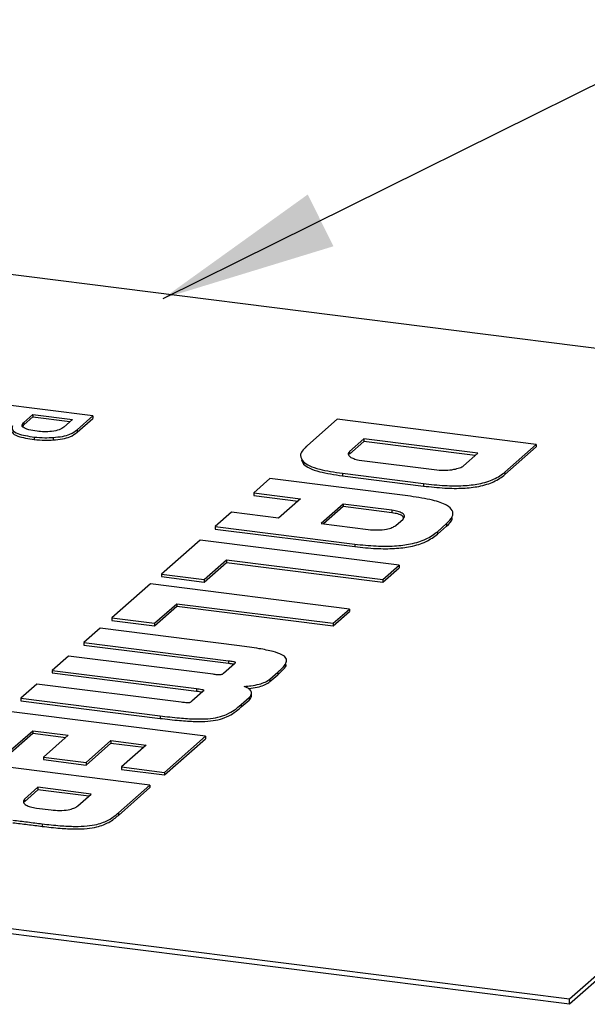
# Model space of a CAD drawing. Units: millimetres. Extents: x 5 to 415, y 5 to 589.
# Drawn here: x 274 to 285, y 262 to 280 of the extents above; entities that cross this region are included whole.
import ezdxf

# ---------------------------------------------------------------- set-up
doc = ezdxf.new("R2010")
doc.units = ezdxf.units.MM
doc.dimstyles.new('SLDDIMSTYLE0', dxfattribs={"dimtxt": 0.18, "dimasz": 3.302, "dimexe": 0, "dimexo": 0.0625, "dimgap": 0, "dimtad": 0, "dimtih": 1, "dimtoh": 1, "dimdec": 0, "dimrnd": 1e-09, "dimzin": 0, "dimdsep": 46, "dimtxsty": 'Standard', "dimsah": 1, "dimcen": 0.09, "dimadec": 0, "dimazin": 0, "dimtfac": 3.302, "dimtdec": 0, "dimtofl": 0, "dimtmove": 0, "dimatfit": 3, "dimfxl": 1, "dimfrac": 2, "dimtolj": 1, "dimtzin": 0, "dimarcsym": 0})

msp = doc.modelspace()

# ---------------------------------------------------------------- linework, layer by layer
at = {"color": 7, "linetype": 'Continuous', "lineweight": 25}
for p, q in [((255.536, 277.757), (296.687, 272.573)), ((275.535, 272.772), (273.152, 273.072)), ((274.24, 272.65), (274.408, 272.798)), ((274.24, 272.603), (274.408, 272.751)), ((274.408, 272.798), (275.154, 272.704)), ((274.408, 272.798), (274.408, 272.751)), ((274.408, 272.751), (275.107, 272.663)), ((275.24, 272.512), (275.535, 272.772)), ((275.535, 272.772), (275.535, 272.725)), ((274.21, 272.558), (274.24, 272.603)), ((274.24, 272.65), (274.24, 272.603)), ((275.154, 272.704), (274.993, 272.562)), ((275.24, 272.465), (275.535, 272.725)), ((280.126, 272.707), (279.57, 272.216)), ((283.866, 272.236), (280.126, 272.707)), ((296.687, 272.573), (284.489, 261.816)), ((274.437, 272.374), (274.437, 272.327)), ((274.793, 272.366), (274.793, 272.319)), ((275.24, 272.512), (275.24, 272.465)), ((296.687, 272.479), (284.489, 261.721)), ((280.627, 272.338), (280.359, 272.102)), ((280.627, 272.291), (280.359, 272.055)), ((282.767, 272.069), (280.627, 272.338)), ((280.627, 272.338), (280.627, 272.291)), ((282.72, 272.027), (280.627, 272.291)), ((283.278, 271.716), (283.866, 272.236)), ((283.278, 271.669), (283.866, 272.189)), ((283.866, 272.236), (283.866, 272.189)), ((280.359, 272.102), (280.359, 272.055)), ((282.501, 271.834), (282.767, 272.069)), ((279.454, 271.943), (279.491, 271.863)), ((279.491, 271.91), (279.491, 271.863)), ((280.537, 271.942), (281.998, 271.758)), ((280.224, 271.693), (281.75, 271.5)), ((280.224, 271.693), (280.224, 271.645)), ((280.224, 271.645), (281.75, 271.453)), ((283.278, 271.716), (283.278, 271.669)), ((278.863, 271.593), (278.56, 271.326)), ((281.501, 271.261), (278.863, 271.593)), ((281.75, 271.5), (281.75, 271.453)), ((278.56, 271.326), (279.44, 271.215)), ((278.56, 271.326), (278.56, 271.278)), ((278.56, 271.278), (279.393, 271.173)), ((279.44, 271.215), (279.027, 270.85)), ((280.239, 271.114), (279.825, 270.749)), ((281.156, 270.998), (280.239, 271.114)), ((280.239, 271.114), (280.239, 271.067)), ((278.141, 270.962), (277.837, 270.694)), ((279.027, 270.85), (278.141, 270.962)), ((280.239, 271.067), (279.872, 270.743)), ((281.156, 270.951), (280.239, 271.067)), ((281.156, 270.998), (281.156, 270.951)), ((279.825, 270.749), (280.709, 270.638)), ((281.225, 270.712), (281.363, 270.834)), ((282.008, 270.597), (282.18, 270.749)), ((282.008, 270.55), (282.18, 270.702)), ((282.18, 270.749), (282.18, 270.702)), ((277.837, 270.694), (280.461, 270.363)), ((277.837, 270.694), (277.837, 270.647)), ((277.837, 270.647), (280.461, 270.316)), ((282.008, 270.597), (282.008, 270.55)), ((277.55, 270.438), (276.826, 269.8)), ((281.29, 269.966), (277.55, 270.438)), ((280.461, 270.363), (280.461, 270.316)), ((277.631, 269.699), (278.05, 270.068)), ((277.631, 269.651), (278.05, 270.021)), ((278.05, 270.068), (280.986, 269.698)), ((278.05, 270.068), (278.05, 270.021)), ((278.05, 270.021), (280.986, 269.651)), ((280.986, 269.698), (281.29, 269.966)), ((281.29, 269.966), (281.29, 269.919)), ((276.826, 269.8), (277.631, 269.699)), ((276.826, 269.8), (276.826, 269.753)), ((280.986, 269.651), (281.29, 269.919)), ((276.617, 269.615), (275.894, 268.977)), ((280.357, 269.144), (276.617, 269.615)), ((276.826, 269.753), (277.631, 269.651)), ((277.631, 269.699), (277.631, 269.651)), ((280.986, 269.698), (280.986, 269.651)), ((276.698, 268.876), (277.117, 269.245)), ((277.117, 269.245), (280.053, 268.876)), ((277.117, 269.245), (277.117, 269.198)), ((276.698, 268.829), (277.117, 269.198)), ((277.117, 269.198), (280.053, 268.828)), ((280.053, 268.876), (280.357, 269.144)), ((280.053, 268.828), (280.357, 269.097)), ((280.357, 269.144), (280.357, 269.097)), ((275.894, 268.977), (276.698, 268.876)), ((275.894, 268.977), (275.894, 268.93)), ((275.894, 268.93), (276.698, 268.829)), ((276.698, 268.876), (276.698, 268.829)), ((280.053, 268.876), (280.053, 268.828)), ((275.672, 268.782), (275.37, 268.516)), ((278.291, 268.453), (275.672, 268.782)), ((275.37, 268.516), (278.083, 268.173)), ((275.37, 268.516), (275.37, 268.468)), ((275.37, 268.468), (278.083, 268.126)), ((275.081, 268.261), (274.775, 267.991)), ((277.794, 267.919), (275.081, 268.261)), ((278.199, 268.117), (277.992, 267.935)), ((278.083, 268.173), (278.083, 268.126)), ((274.775, 267.991), (277.487, 267.649)), ((274.775, 267.991), (274.775, 267.943)), ((274.775, 267.943), (277.487, 267.602)), ((278.864, 267.828), (279.011, 267.957)), ((279.011, 267.957), (279.011, 267.91)), ((278.864, 267.781), (279.011, 267.91)), ((278.864, 267.828), (278.864, 267.781)), ((274.485, 267.735), (274.184, 267.47)), ((277.199, 267.394), (274.485, 267.735)), ((277.604, 267.593), (277.398, 267.411)), ((277.487, 267.649), (277.487, 267.602)), ((278.519, 267.512), (278.519, 267.571)), ((274.184, 267.47), (276.801, 267.139)), ((274.184, 267.47), (274.184, 267.422)), ((274.184, 267.422), (276.801, 267.091)), ((278.325, 267.352), (278.471, 267.481)), ((278.325, 267.305), (278.471, 267.434)), ((278.471, 267.481), (278.471, 267.434)), ((277.65, 266.756), (273.909, 267.227)), ((278.325, 267.352), (278.325, 267.305)), ((276.801, 267.139), (276.801, 267.091)), ((284.489, 261.816), (243.338, 267)), ((284.489, 261.721), (243.338, 266.906)), ((273.943, 266.447), (274.409, 266.858)), ((274.409, 266.858), (275.073, 266.774)), ((274.409, 266.858), (274.409, 266.81)), ((273.943, 266.4), (274.409, 266.81)), ((274.409, 266.81), (275.027, 266.733)), ((275.073, 266.774), (274.608, 266.363)), ((275.412, 266.262), (275.877, 266.673)), ((275.877, 266.673), (276.541, 266.589)), ((275.877, 266.673), (275.877, 266.625)), ((276.88, 266.077), (277.65, 266.756)), ((276.88, 266.03), (277.65, 266.709)), ((277.65, 266.756), (277.65, 266.709)), ((275.412, 266.215), (275.877, 266.625)), ((275.877, 266.625), (276.495, 266.548)), ((276.541, 266.589), (276.076, 266.178)), ((276.607, 265.837), (272.867, 266.308)), ((274.608, 266.363), (275.412, 266.262)), ((274.608, 266.363), (274.608, 266.316)), ((274.608, 266.316), (275.412, 266.215)), ((275.412, 266.262), (275.412, 266.215)), ((276.076, 266.178), (276.076, 266.131)), ((276.076, 266.178), (276.88, 266.077)), ((276.076, 266.131), (276.88, 266.03)), ((276.88, 266.077), (276.88, 266.03)), ((274.505, 265.796), (274.252, 265.573)), ((274.505, 265.749), (274.252, 265.526)), ((275.507, 265.67), (274.505, 265.796)), ((274.505, 265.796), (274.505, 265.749)), ((275.46, 265.628), (274.505, 265.749)), ((276.016, 265.315), (276.607, 265.837)), ((276.016, 265.268), (276.607, 265.79)), ((276.607, 265.837), (276.607, 265.79)), ((274.252, 265.573), (274.252, 265.526)), ((275.255, 265.447), (275.507, 265.67)), ((274.478, 265.406), (274.753, 265.371)), ((276.016, 265.315), (276.016, 265.268)), ((274.586, 265.11), (274.586, 265.063)), ((284.489, 261.721), (284.489, 261.816))]:
    msp.add_line(p, q, dxfattribs=at)
at = {"color": 8, "linetype": 'Continuous', "lineweight": 25}
for p, q in [((278.209, 268.149), (278.209, 268.128)), ((277.613, 267.624), (277.613, 267.603))]:
    msp.add_line(p, q, dxfattribs=at)
at = {"color": 7, "linetype": 'Continuous', "lineweight": 25}
for points, knots in [([(274.026, 272.585), (274.019, 272.559), (274.006, 272.507), (274.137, 272.42), (274.323, 272.391), (274.437, 272.374)], [0, 0, 0, 0, 0.28136, 0.560504, 1, 1, 1, 1]), ([(274.488, 272.483), (274.434, 272.491), (274.325, 272.508), (274.218, 272.553), (274.201, 272.605), (274.227, 272.635), (274.24, 272.65)], [0, 0, 0, 0, 0.280641, 0.55947, 0.779217, 1, 1, 1, 1]), ([(274.993, 272.562), (274.968, 272.544), (274.918, 272.508), (274.776, 272.476), (274.622, 272.47), (274.533, 272.479), (274.488, 272.483)], [0, 0, 0, 0, 0.280787, 0.558896, 0.779318, 1, 1, 1, 1]), ([(274.028, 272.471), (274.028, 272.468), (274.026, 272.438), (274.145, 272.373), (274.326, 272.344), (274.437, 272.327)], [0, 0, 0, 0, 0.048702, 0.418218, 1, 1, 1, 1]), ([(274.437, 272.374), (274.502, 272.368), (274.62, 272.358), (274.74, 272.363), (274.793, 272.366)], [0, 0, 0, 0, 0.5596243, 1, 1, 1, 1]), ([(274.793, 272.366), (274.852, 272.372), (274.971, 272.383), (275.141, 272.433), (275.203, 272.482), (275.24, 272.512)], [0, 0, 0, 0, 0.2798531, 0.5593832, 1, 1, 1, 1]), ([(274.793, 272.319), (274.852, 272.324), (274.971, 272.336), (275.141, 272.386), (275.203, 272.435), (275.24, 272.465)], [0, 0, 0, 0, 0.279853, 0.559383, 1, 1, 1, 1]), ([(274.437, 272.327), (274.502, 272.321), (274.62, 272.311), (274.74, 272.316), (274.793, 272.319)], [0, 0, 0, 0, 0.5596243, 1, 1, 1, 1]), ([(279.544, 272.195), (279.49, 272.139), (279.399, 272.044), (279.465, 271.949), (279.491, 271.91)], [0, 0, 0, 0, 0.596709, 1, 1, 1, 1]), ([(279.57, 272.216), (279.565, 272.212), (279.556, 272.205), (279.548, 272.198), (279.544, 272.195)], [0, 0, 0, 0, 0.561149, 1, 1, 1, 1]), ([(280.359, 272.102), (280.346, 272.085), (280.32, 272.051), (280.359, 272.003), (280.433, 271.966), (280.502, 271.95), (280.537, 271.942)], [0, 0, 0, 0, 0.28125, 0.552977, 0.770797, 1, 1, 1, 1]), ([(279.491, 271.91), (279.527, 271.884), (279.6, 271.831), (279.844, 271.75), (280.075, 271.715), (280.224, 271.693)], [0, 0, 0, 0, 0.252887, 0.518462, 1, 1, 1, 1]), ([(279.491, 271.863), (279.527, 271.837), (279.6, 271.784), (279.844, 271.703), (280.075, 271.668), (280.224, 271.645)], [0, 0, 0, 0, 0.252887, 0.518462, 1, 1, 1, 1]), ([(281.998, 271.758), (282.053, 271.754), (282.163, 271.745), (282.315, 271.764), (282.433, 271.794), (282.478, 271.82), (282.501, 271.834)], [0, 0, 0, 0, 0.274725, 0.5494453, 0.7708824, 1, 1, 1, 1]), ([(281.75, 271.5), (281.882, 271.486), (282.123, 271.459), (282.485, 271.455), (282.819, 271.492), (283.104, 271.583), (283.216, 271.669), (283.278, 271.716)], [0, 0, 0, 0, 0.217778, 0.398465, 0.560143, 0.758854, 1, 1, 1, 1]), ([(281.75, 271.453), (281.882, 271.439), (282.123, 271.412), (282.485, 271.407), (282.819, 271.445), (283.104, 271.536), (283.216, 271.622), (283.278, 271.669)], [0, 0, 0, 0, 0.2177775, 0.3984647, 0.5601428, 0.7588538, 1, 1, 1, 1]), ([(282.18, 270.749), (282.223, 270.792), (282.301, 270.872), (282.307, 270.993), (282.188, 271.105), (281.907, 271.201), (281.644, 271.24), (281.501, 271.261)], [0, 0, 0, 0, 0.2125694, 0.3914659, 0.5543779, 0.7563584, 1, 1, 1, 1]), ([(281.363, 270.834), (281.378, 270.853), (281.405, 270.889), (281.36, 270.941), (281.273, 270.979), (281.195, 270.992), (281.156, 270.998)], [0, 0, 0, 0, 0.29195, 0.566072, 0.77925, 1, 1, 1, 1]), ([(281.376, 270.86), (281.369, 270.872), (281.353, 270.898), (281.272, 270.932), (281.195, 270.945), (281.156, 270.951)], [0, 0, 0, 0, 0.299494, 0.643636, 1, 1, 1, 1]), ([(280.709, 270.638), (280.769, 270.633), (280.884, 270.623), (281.045, 270.64), (281.164, 270.671), (281.204, 270.698), (281.225, 270.712)], [0, 0, 0, 0, 0.2923591, 0.5666087, 0.7800972, 1, 1, 1, 1]), ([(282.18, 270.702), (282.23, 270.745), (282.291, 270.798), (282.287, 270.853), (282.286, 270.863)], [0, 0, 0, 0, 0.820357, 1, 1, 1, 1]), ([(280.461, 270.363), (280.592, 270.349), (280.833, 270.323), (281.198, 270.322), (281.536, 270.363), (281.827, 270.459), (281.944, 270.548), (282.008, 270.597)], [0, 0, 0, 0, 0.211413, 0.389553, 0.552317, 0.754986, 1, 1, 1, 1]), ([(280.461, 270.316), (280.592, 270.302), (280.833, 270.276), (281.198, 270.275), (281.536, 270.316), (281.827, 270.412), (281.944, 270.501), (282.008, 270.55)], [0, 0, 0, 0, 0.211413, 0.389553, 0.552317, 0.754986, 1, 1, 1, 1]), ([(279.011, 267.957), (279.049, 267.992), (279.117, 268.054), (279.178, 268.143), (279.178, 268.222), (279.093, 268.293), (278.911, 268.353), (278.636, 268.407), (278.416, 268.436), (278.291, 268.453)], [0, 0, 0, 0, 0.166844, 0.302543, 0.415056, 0.519162, 0.641307, 0.797041, 1, 1, 1, 1]), ([(278.083, 268.173), (278.116, 268.17), (278.156, 268.165), (278.197, 268.156), (278.206, 268.151), (278.209, 268.149)], [0, 0, 0, 0, 0.69585, 0.859956, 1, 1, 1, 1]), ([(278.083, 268.126), (278.117, 268.123), (278.155, 268.119), (278.186, 268.111), (278.19, 268.109)], [0, 0, 0, 0, 0.866572, 1, 1, 1, 1]), ([(278.209, 268.149), (278.212, 268.147), (278.217, 268.142), (278.213, 268.13), (278.204, 268.122), (278.199, 268.117)], [0, 0, 0, 0, 0.231203, 0.491831, 1, 1, 1, 1]), ([(277.992, 267.935), (277.985, 267.928), (277.974, 267.918), (277.948, 267.912), (277.938, 267.91)], [0, 0, 0, 0, 0.613745, 1, 1, 1, 1]), ([(279.011, 267.91), (279.047, 267.944), (279.111, 268.007), (279.174, 268.073), (279.171, 268.103), (279.171, 268.103)], [0, 0, 0, 0, 0.54702, 0.9919259, 1, 1, 1, 1]), ([(277.938, 267.91), (277.929, 267.909), (277.908, 267.906), (277.858, 267.91), (277.821, 267.915), (277.794, 267.919)], [0, 0, 0, 0, 0.189404, 0.419915, 1, 1, 1, 1]), ([(278.382, 267.692), (278.424, 267.696), (278.523, 267.704), (278.66, 267.731), (278.787, 267.773), (278.837, 267.809), (278.864, 267.828)], [0, 0, 0, 0, 0.199191, 0.462557, 0.708604, 1, 1, 1, 1]), ([(278.455, 267.652), (278.473, 267.654), (278.547, 267.66), (278.66, 267.684), (278.787, 267.725), (278.837, 267.761), (278.864, 267.781)], [0, 0, 0, 0, 0.093537, 0.39165, 0.670159, 1, 1, 1, 1]), ([(277.487, 267.649), (277.52, 267.645), (277.56, 267.64), (277.602, 267.631), (277.61, 267.626), (277.613, 267.624)], [0, 0, 0, 0, 0.688087, 0.852081, 1, 1, 1, 1]), ([(277.487, 267.602), (277.521, 267.598), (277.56, 267.594), (277.59, 267.586), (277.595, 267.585)], [0, 0, 0, 0, 0.8640444, 1, 1, 1, 1]), ([(277.613, 267.624), (277.616, 267.621), (277.621, 267.616), (277.618, 267.606), (277.609, 267.598), (277.604, 267.593)], [0, 0, 0, 0, 0.24407, 0.501826, 1, 1, 1, 1]), ([(278.471, 267.481), (278.488, 267.499), (278.52, 267.533), (278.522, 267.584), (278.494, 267.627), (278.446, 267.663), (278.401, 267.683), (278.382, 267.692)], [0, 0, 0, 0, 0.258514, 0.47674, 0.665291, 0.853728, 1, 1, 1, 1]), ([(277.341, 267.384), (277.332, 267.384), (277.312, 267.382), (277.263, 267.386), (277.226, 267.39), (277.199, 267.394)], [0, 0, 0, 0, 0.180704, 0.413278, 1, 1, 1, 1]), ([(277.398, 267.411), (277.39, 267.405), (277.38, 267.396), (277.358, 267.387), (277.347, 267.385), (277.341, 267.384)], [0, 0, 0, 0, 0.6237436, 0.8187871, 1, 1, 1, 1]), ([(278.471, 267.434), (278.489, 267.452), (278.517, 267.48), (278.516, 267.508), (278.515, 267.518)], [0, 0, 0, 0, 0.672908, 1, 1, 1, 1]), ([(276.801, 267.139), (276.922, 267.124), (277.137, 267.098), (277.439, 267.078), (277.691, 267.08), (277.902, 267.11), (278.069, 267.169), (278.207, 267.252), (278.283, 267.316), (278.325, 267.352)], [0, 0, 0, 0, 0.194836, 0.346185, 0.465543, 0.570083, 0.685966, 0.826063, 1, 1, 1, 1]), ([(276.801, 267.091), (276.922, 267.077), (277.137, 267.051), (277.439, 267.031), (277.691, 267.033), (277.902, 267.063), (278.069, 267.122), (278.207, 267.205), (278.283, 267.269), (278.325, 267.305)], [0, 0, 0, 0, 0.194836, 0.346185, 0.465543, 0.570083, 0.685966, 0.826063, 1, 1, 1, 1]), ([(274.252, 265.573), (274.241, 265.554), (274.219, 265.516), (274.272, 265.464), (274.36, 265.426), (274.439, 265.412), (274.478, 265.406)], [0, 0, 0, 0, 0.288253, 0.566723, 0.782431, 1, 1, 1, 1]), ([(274.753, 265.371), (274.807, 265.366), (274.915, 265.357), (275.07, 265.371), (275.191, 265.403), (275.233, 265.432), (275.255, 265.447)], [0, 0, 0, 0, 0.270951, 0.536224, 0.754307, 1, 1, 1, 1]), ([(274.034, 265.18), (274.126, 265.168), (274.31, 265.145), (274.494, 265.122), (274.586, 265.11)], [0, 0, 0, 0, 0.501977, 1, 1, 1, 1]), ([(274.586, 265.11), (274.698, 265.097), (274.898, 265.074), (275.185, 265.059), (275.424, 265.066), (275.661, 265.104), (275.868, 265.191), (275.963, 265.271), (276.016, 265.315)], [0, 0, 0, 0, 0.194166, 0.347025, 0.470667, 0.581138, 0.76641, 1, 1, 1, 1]), ([(274.586, 265.063), (274.698, 265.05), (274.898, 265.027), (275.185, 265.011), (275.424, 265.019), (275.661, 265.057), (275.868, 265.144), (275.963, 265.224), (276.016, 265.268)], [0, 0, 0, 0, 0.194166, 0.347025, 0.470667, 0.581138, 0.76641, 1, 1, 1, 1]), ([(274.034, 265.132), (274.126, 265.121), (274.31, 265.098), (274.494, 265.075), (274.586, 265.063)], [0, 0, 0, 0, 0.501977, 1, 1, 1, 1])]:
    msp.add_open_spline(points, degree=3, knots=knots, dxfattribs=at)

# ---------------------------------------------------------------- leaders
at = {"color": 7, "linetype": 'Continuous', "lineweight": 0}
msp.add_leader([(276.856, 274.977), (322.309, 297.494)], dimstyle='SLDDIMSTYLE0', dxfattribs=at)

doc.saveas('drawing.dxf')
